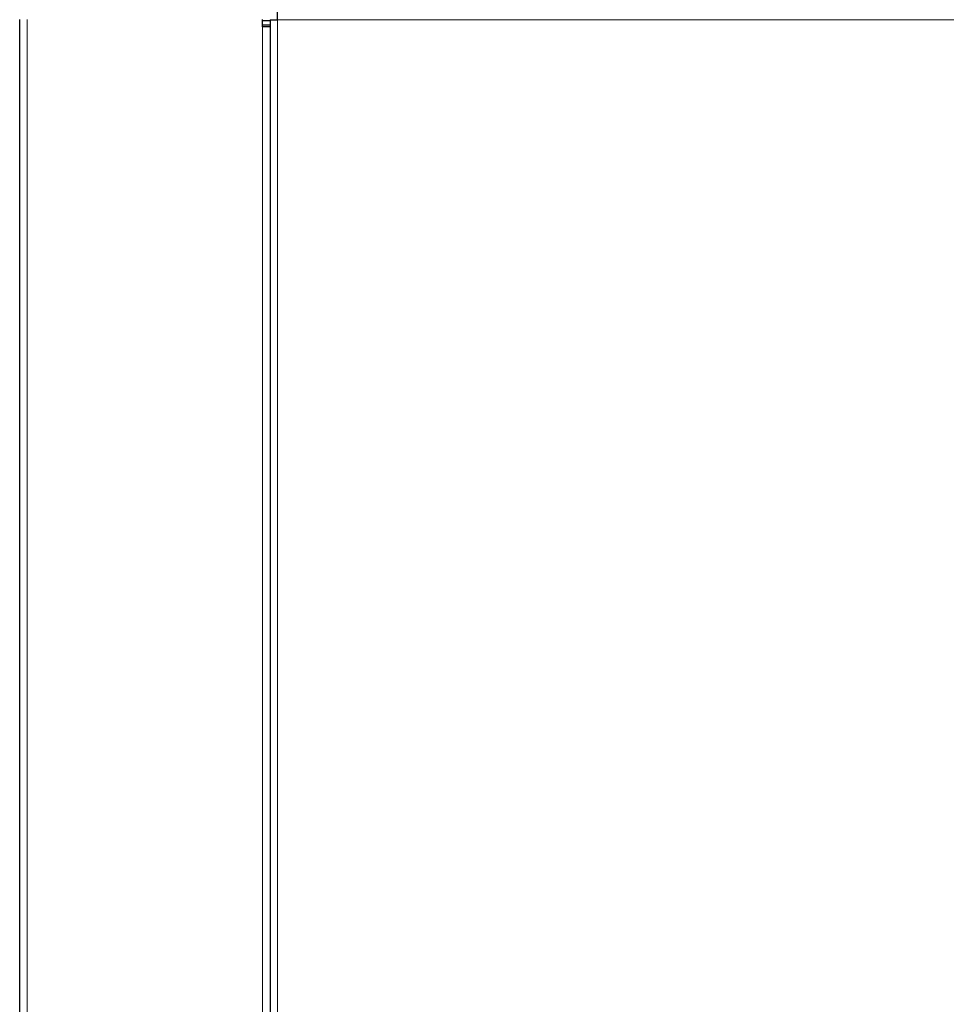
# Model space of a CAD drawing. Units: millimetres. Extents: x 49 to 372, y 15 to 280.
# Drawn here: x 83 to 94, y 142 to 154 of the extents above; entities that cross this region are included whole.
import ezdxf

# ---------------------------------------------------------------- set-up
doc = ezdxf.new("R2010")
doc.units = ezdxf.units.MM

msp = doc.modelspace()

# ---------------------------------------------------------------- linework, layer by layer
at = {"color": 7, "linetype": 'Continuous', "lineweight": 25}
for p, q in [((85.696, 153.963), (85.696, 154.053)), ((82.616, 97.054), (82.616, 153.964)), ((85.516, 153.878), (85.516, 153.964)), ((85.516, 153.953), (85.606, 153.953)), ((85.516, 153.953), (85.606, 153.953)), ((85.516, 153.903), (85.606, 153.903)), ((85.606, 153.878), (85.516, 153.878)), ((85.606, 153.963), (85.606, 97.133)), ((85.606, 153.963), (85.696, 153.963)), ((85.606, 153.878), (85.606, 97.134))]:
    msp.add_line(p, q, dxfattribs=at)
at = {"color": 7, "linetype": 'Continuous', "lineweight": 18}
for p, q in [((82.706, 97.054), (82.706, 153.964)), ((85.516, 97.054), (85.516, 153.878)), ((85.696, 153.963), (85.696, 97.053)), ((129.176, 153.963), (85.696, 153.963))]:
    msp.add_line(p, q, dxfattribs=at)

doc.saveas('drawing.dxf')
